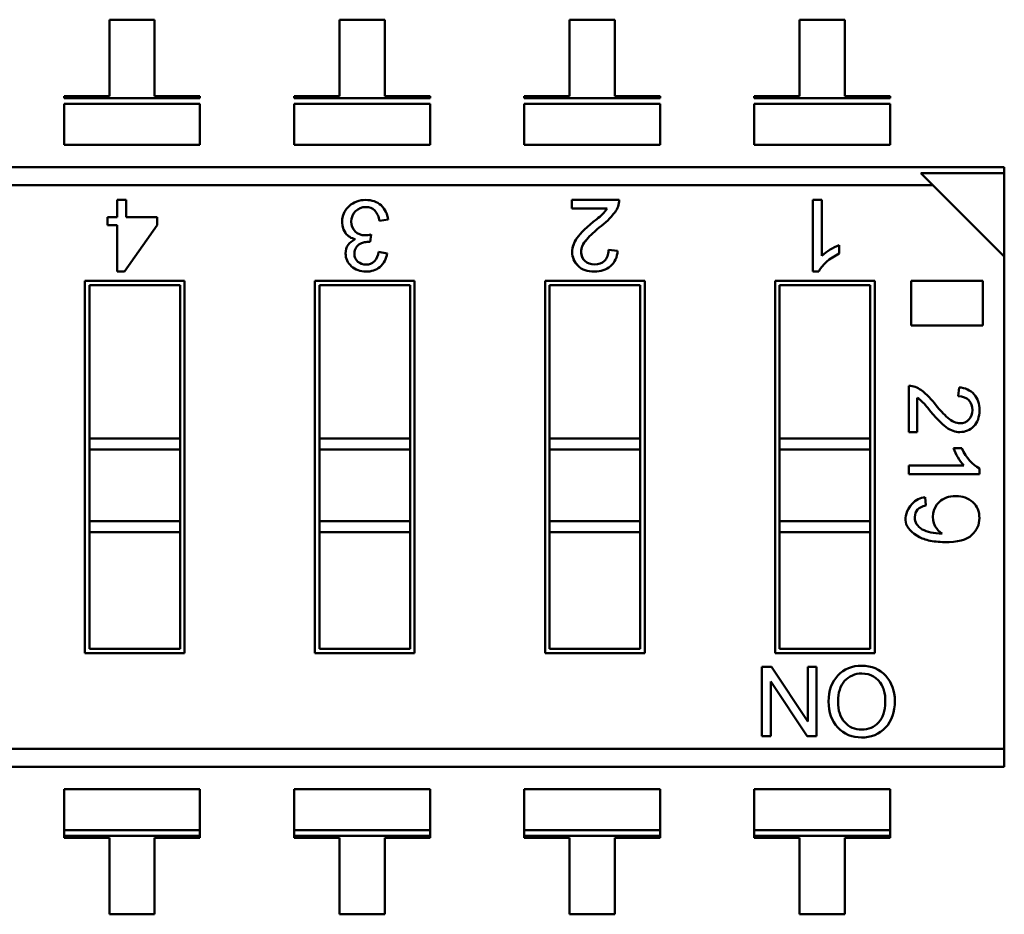
# Model space of a CAD drawing. Units: inches. Extents: x 0.5 to 21.5, y 0.2 to 16.7.
# Drawn here: x 17.4 to 17.5, y 5.2 to 5.3 of the extents above; entities that cross this region are included whole.
import ezdxf

# ---------------------------------------------------------------- set-up
doc = ezdxf.new("R2010")
doc.units = ezdxf.units.IN
doc.header["$MEASUREMENT"] = 0
doc.layers.add('Visible (ANSI)', color=7, linetype='Continuous', lineweight=50)

msp = doc.modelspace()

# ---------------------------------------------------------------- linework, layer by layer
at = {"layer": 'Visible (ANSI)'}
for p, q in [((17.41928429325957, 5.250706493656823), (17.41530309010996, 5.250706492960726)), ((17.41530309010996, 5.250706492960726), (17.41530309128395, 5.243992081824342)), ((17.41928429443355, 5.243992082520436), (17.41928429325957, 5.250706493656823)), ((17.43950880525957, 5.250706497192988), (17.43552760210996, 5.250706496496893)), ((17.43552760210996, 5.250706496496893), (17.43552760328395, 5.243992085360506)), ((17.43950880643355, 5.243992086056604), (17.43950880525957, 5.250706497192988)), ((17.45973331725957, 5.250706500729155), (17.45575211410996, 5.250706500033058)), ((17.45575211410996, 5.250706500033058), (17.45575211528394, 5.243992088896671)), ((17.45973331843355, 5.243992089592768), (17.45973331725957, 5.250706500729155)), ((17.47597662610996, 5.250706503569223), (17.47597662728395, 5.243992092432838)), ((17.47995782925957, 5.250706504265321), (17.47597662610996, 5.250706503569223)), ((17.47995783043355, 5.243992093128933), (17.47995782925957, 5.250706504265321)), ((17.41530309128395, 5.243992081824342), (17.41132188813434, 5.243992081128244)), ((17.41132188813434, 5.243992081128244), (17.41132188816696, 5.243805525786386)), ((17.41132188816696, 5.243805525786386), (17.42326549761578, 5.243805527874672)), ((17.42326549770412, 5.243300262942761), (17.41132188825531, 5.243300260854472)), ((17.41132188825531, 5.243300260854469), (17.41132188888018, 5.239726409700637)), ((17.42326549758316, 5.243992083216532), (17.41928429443355, 5.243992082520436)), ((17.42326549758316, 5.243992083216532), (17.41928429443355, 5.243992082520436)), ((17.42326549761578, 5.243805527874672), (17.42326549758316, 5.243992083216532)), ((17.42326549770412, 5.243300262942756), (17.423265498329, 5.239726411788924)), ((17.43154640013434, 5.243992084664411), (17.43154640016696, 5.243805529322551)), ((17.43552760328395, 5.243992085360506), (17.43154640013434, 5.243992084664411)), ((17.43154640016696, 5.243805529322551), (17.44349000961578, 5.243805531410839)), ((17.44349000970412, 5.243300266478925), (17.43154640025531, 5.243300264390638)), ((17.43154640025531, 5.243300264390637), (17.43154640088018, 5.239726413236803)), ((17.44349000958316, 5.243992086752698), (17.43950880643355, 5.243992086056604)), ((17.44349000958316, 5.243992086752698), (17.43950880643355, 5.243992086056604)), ((17.44349000961578, 5.243805531410839), (17.44349000958316, 5.243992086752698)), ((17.44349000970412, 5.243300266478922), (17.44349001032899, 5.23972641532509)), ((17.45575211528394, 5.243992088896671), (17.45177091213434, 5.243992088200577)), ((17.45177091213434, 5.243992088200577), (17.45177091216696, 5.243805532858718)), ((17.45177091216696, 5.243805532858718), (17.46371452161578, 5.243805534947004)), ((17.46371452170413, 5.243300270015091), (17.45177091225531, 5.243300267926806)), ((17.45177091225531, 5.243300267926802), (17.45177091288018, 5.239726416772971)), ((17.46371452158316, 5.243992090288863), (17.45973331843355, 5.243992089592768)), ((17.46371452158316, 5.243992090288863), (17.45973331843355, 5.243992089592768)), ((17.46371452161578, 5.243805534947004), (17.46371452158316, 5.243992090288863)), ((17.46371452170413, 5.243300270015089), (17.463714522329, 5.239726418861256)), ((17.47199542413434, 5.243992091736743), (17.47199542416696, 5.243805536394885)), ((17.47597662728395, 5.243992092432838), (17.47199542413434, 5.243992091736743)), ((17.47199542416696, 5.243805536394885), (17.48393903361578, 5.24380553848317)), ((17.48393903370412, 5.243300273551257), (17.47199542425531, 5.243300271462971)), ((17.47199542425531, 5.243300271462968), (17.47199542488018, 5.239726420309136)), ((17.48393903358316, 5.243992093825028), (17.47995783043355, 5.243992093128933)), ((17.48393903358316, 5.243992093825028), (17.47995783043355, 5.243992093128933)), ((17.48393903361578, 5.24380553848317), (17.48393903358316, 5.243992093825028)), ((17.48393903370412, 5.243300273551255), (17.483939034329, 5.239726422397422)), ((17.423265498329, 5.239726411788924), (17.41132188888018, 5.239726409700638)), ((17.44349001032899, 5.239726415325091), (17.43154640088018, 5.239726413236803)), ((17.463714522329, 5.239726418861256), (17.45177091288018, 5.239726416772971)), ((17.483939034329, 5.239726422397422), (17.47199542488018, 5.239726420309136)), ((17.32086895366486, 5.237760508232218), (17.49397166660974, 5.237760538498458)), ((17.49397166660974, 5.237760538498458), (17.49397166670488, 5.237216352016742)), ((17.49397166660974, 5.237760538498458), (17.49397166670488, 5.237216352016742)), ((17.49397166670488, 5.237216352016743), (17.48664183743851, 5.237216350735155)), ((17.49397166670488, 5.237216352016743), (17.48664183743851, 5.237216350735155)), ((17.48769013239998, 5.236168056140318), (17.48664183743855, 5.237216350735171)), ((17.49397166798647, 5.229886522750429), (17.49397166670488, 5.237216352016743)), ((17.49397166798647, 5.229886522750429), (17.49397166670488, 5.237216352016743)), ((17.48769013239998, 5.236168056140318), (17.3208689539433, 5.236168026972378)), ((17.48769013239998, 5.236168056140318), (17.3208689539433, 5.236168026972378)), ((17.49397166798647, 5.229886522750429), (17.48769013239998, 5.236168056140318)), ((17.41599182307491, 5.234870866063173), (17.41676597780258, 5.23487086619853)), ((17.41599182333778, 5.233367461174417), (17.41599182307491, 5.234870866063173)), ((17.41676597780258, 5.23487086619853), (17.41676597806544, 5.233367461309771)), ((17.45596950516844, 5.234870873053091), (17.46012134795409, 5.234870873779023)), ((17.45596950529846, 5.234127265663492), (17.45596950516844, 5.234870873053091)), ((17.47715406234513, 5.234870876757118), (17.47792448250119, 5.234870876891823)), ((17.47715406344652, 5.228571664158693), (17.47715406234513, 5.234870876757118)), ((17.47792448250119, 5.234870876891823), (17.47792448335879, 5.229965928148901)), ((17.45905297344043, 5.234127266202625), (17.45596950529846, 5.234127265663492)), ((17.41514043288059, 5.232652580325757), (17.41514043275561, 5.233367461025554)), ((17.41514043275561, 5.233367461025554), (17.41599182333778, 5.233367461174417)), ((17.41676597806544, 5.233367461309771), (17.41949437953023, 5.233367461786823)), ((17.41949437953023, 5.233367461786823), (17.41949437965522, 5.232652581087028)), ((17.43980116602848, 5.233137883724443), (17.43904364354973, 5.233032428023941)), ((17.41599182346277, 5.232652580474622), (17.41514043288059, 5.232652580325757)), ((17.4159918241763, 5.228571653464745), (17.41599182346277, 5.232652580474622)), ((17.41949437965522, 5.232652581087028), (17.41662767283893, 5.228571653575921)), ((17.43831248515168, 5.231847810348297), (17.43822284803499, 5.231183440253883)), ((17.4389645523494, 5.230311674354324), (17.43972031727807, 5.230172824655191)), ((17.45918167535823, 5.230473579916623), (17.45997354574307, 5.230384204166905)), ((17.47946889854421, 5.230893650138162), (17.47946889867422, 5.230150042748565)), ((17.4939716755476, 5.186641890057516), (17.49397166798647, 5.229886522750429)), ((17.4939716755476, 5.186641890057516), (17.49397166798647, 5.229886522750429)), ((17.41662767283893, 5.228571653575921), (17.4159918241763, 5.228571653464745)), ((17.47765456842029, 5.228571664246204), (17.47715406344652, 5.228571664158693)), ((17.41315324441993, 5.227767704462205), (17.42191189134906, 5.227767705993617)), ((17.41315325014184, 5.195042214572443), (17.41315324441993, 5.227767704462205)), ((17.42191189134906, 5.227767705993617), (17.42191189707097, 5.195042216103853)), ((17.43337775641993, 5.227767707998371), (17.44213640334906, 5.227767709529783)), ((17.43337776214184, 5.195042218108608), (17.43337775641993, 5.227767707998371)), ((17.44213640334906, 5.227767709529783), (17.44213640907097, 5.195042219640018)), ((17.45360226841993, 5.227767711534538), (17.46236091534906, 5.227767713065948)), ((17.45360227414183, 5.195042221644775), (17.45360226841993, 5.227767711534538)), ((17.46236091534906, 5.227767713065948), (17.46236092107097, 5.195042223176184)), ((17.47382678041993, 5.227767715070704), (17.48258542734906, 5.227767716602111)), ((17.47382678614184, 5.195042225180941), (17.47382678041993, 5.227767715070704)), ((17.48258542734906, 5.227767716602111), (17.48258543307097, 5.195042226712351)), ((17.48578817430745, 5.227767717162098), (17.49208433680725, 5.227767718262954)), ((17.48578817499226, 5.223851068842785), (17.48578817430745, 5.227767717162098)), ((17.49208433680725, 5.227767718262954), (17.49208433749206, 5.223851069943641)), ((17.4215181906305, 5.227374005137376), (17.41354694527617, 5.227374003743641)), ((17.41354694527617, 5.227374003743641), (17.41354694763111, 5.213905310275923)), ((17.41354694527617, 5.227374003743641), (17.41354694763111, 5.213905310275923)), ((17.42151819298544, 5.213905311669662), (17.4215181906305, 5.227374005137376)), ((17.42151819298544, 5.213905311669662), (17.4215181906305, 5.227374005137376)), ((17.4417427026305, 5.227374008673542), (17.43377145727617, 5.227374007279808)), ((17.43377145727617, 5.227374007279808), (17.43377145963111, 5.213905313812089)), ((17.43377145727617, 5.227374007279808), (17.43377145963111, 5.213905313812089)), ((17.44174270498544, 5.213905315205828), (17.4417427026305, 5.227374008673542)), ((17.44174270498544, 5.213905315205828), (17.4417427026305, 5.227374008673542)), ((17.4619672146305, 5.227374012209708), (17.45399596927617, 5.227374010815974)), ((17.45399596927617, 5.227374010815974), (17.45399597163111, 5.213905317348255)), ((17.45399596927617, 5.227374010815974), (17.45399597163111, 5.213905317348255)), ((17.46196721698544, 5.213905318741994), (17.4619672146305, 5.227374012209708)), ((17.46196721698544, 5.213905318741994), (17.4619672146305, 5.227374012209708)), ((17.4821917266305, 5.227374015745875), (17.47422048127617, 5.22737401435214)), ((17.47422048127617, 5.22737401435214), (17.47422048363111, 5.213905320884421)), ((17.47422048127617, 5.22737401435214), (17.47422048363111, 5.213905320884421)), ((17.48219172898544, 5.21390532227816), (17.4821917266305, 5.227374015745875)), ((17.48219172898544, 5.21390532227816), (17.4821917266305, 5.227374015745875)), ((17.49208433749206, 5.223851069943641), (17.48578817499226, 5.223851068842785)), ((17.48559142155686, 5.214455793622675), (17.48559142084308, 5.218538130111681)), ((17.48991509929483, 5.217614188641863), (17.4900029787987, 5.218392802268033)), ((17.48632257963192, 5.217487641332066), (17.48632258016202, 5.214455793750516)), ((17.42151819298544, 5.213905311669662), (17.41354694763111, 5.213905310275923)), ((17.41354694763111, 5.213905310275923), (17.41354694779817, 5.21294982152002)), ((17.41354694763111, 5.213905310275923), (17.41354694779817, 5.21294982152002)), ((17.42151819298544, 5.213905311669662), (17.4215181931525, 5.212949822913754)), ((17.42151819298544, 5.213905311669662), (17.4215181931525, 5.212949822913754)), ((17.44174270498544, 5.213905315205828), (17.43377145963111, 5.213905313812089)), ((17.43377145963111, 5.213905313812089), (17.43377145979817, 5.212949825056186)), ((17.43377145963111, 5.213905313812089), (17.43377145979817, 5.212949825056186)), ((17.44174270498544, 5.213905315205828), (17.4417427051525, 5.21294982644992)), ((17.44174270498544, 5.213905315205828), (17.4417427051525, 5.21294982644992)), ((17.46196721698544, 5.213905318741994), (17.45399597163111, 5.213905317348255)), ((17.45399597163111, 5.213905317348255), (17.45399597179817, 5.212949828592351)), ((17.45399597163111, 5.213905317348255), (17.45399597179817, 5.212949828592351)), ((17.46196721698544, 5.213905318741994), (17.4619672171525, 5.212949829986087)), ((17.46196721698544, 5.213905318741994), (17.4619672171525, 5.212949829986087)), ((17.48219172898544, 5.21390532227816), (17.47422048363111, 5.213905320884421)), ((17.47422048363111, 5.213905320884421), (17.47422048379817, 5.212949832128519)), ((17.47422048363111, 5.213905320884421), (17.47422048379817, 5.212949832128519)), ((17.48219172898544, 5.21390532227816), (17.4821917291525, 5.212949833522253)), ((17.48219172898544, 5.21390532227816), (17.4821917291525, 5.212949833522253)), ((17.48632258016202, 5.214455793750516), (17.48559142155686, 5.214455793622675)), ((17.4895020657828, 5.213060265622518), (17.490233224388, 5.21306026575036)), ((17.4215181931525, 5.212949822913754), (17.41354694779817, 5.21294982152002)), ((17.4215181931525, 5.212949822913754), (17.41354694779817, 5.21294982152002)), ((17.41354694779817, 5.21294982152002), (17.41354694890081, 5.206643492323169)), ((17.41354694779817, 5.21294982152002), (17.41354694890081, 5.206643492323169)), ((17.42151819425514, 5.206643493716906), (17.4215181931525, 5.212949822913754)), ((17.42151819425514, 5.206643493716906), (17.4215181931525, 5.212949822913754)), ((17.4417427051525, 5.21294982644992), (17.43377145979818, 5.212949825056186)), ((17.4417427051525, 5.21294982644992), (17.43377145979818, 5.212949825056186)), ((17.43377145979818, 5.212949825056186), (17.43377146090081, 5.206643495859335)), ((17.43377145979818, 5.212949825056186), (17.43377146090081, 5.206643495859335)), ((17.44174270625514, 5.206643497253072), (17.4417427051525, 5.21294982644992)), ((17.44174270625514, 5.206643497253072), (17.4417427051525, 5.21294982644992)), ((17.4619672171525, 5.212949829986087), (17.45399597179817, 5.212949828592351)), ((17.4619672171525, 5.212949829986087), (17.45399597179817, 5.212949828592351)), ((17.45399597179817, 5.212949828592351), (17.45399597290081, 5.206643499395502)), ((17.45399597179817, 5.212949828592351), (17.45399597290081, 5.206643499395502)), ((17.46196721825514, 5.206643500789238), (17.4619672171525, 5.212949829986087)), ((17.46196721825514, 5.206643500789238), (17.4619672171525, 5.212949829986087)), ((17.4821917291525, 5.212949833522253), (17.47422048379817, 5.212949832128516)), ((17.4821917291525, 5.212949833522253), (17.47422048379817, 5.212949832128516)), ((17.47422048379817, 5.212949832128516), (17.47422048490081, 5.206643502931665)), ((17.47422048379817, 5.212949832128516), (17.47422048490081, 5.206643502931665)), ((17.48219173025514, 5.206643504325403), (17.4821917291525, 5.212949833522253)), ((17.48219173025514, 5.206643504325403), (17.4821917291525, 5.212949833522253)), ((17.48559142206637, 5.211541704758782), (17.49041425671202, 5.211541705602035)), ((17.48559142219883, 5.210784182261593), (17.48559142206637, 5.211541704758782)), ((17.49178517914314, 5.211276309328797), (17.49178517922919, 5.210784183344546)), ((17.49178517922919, 5.210784183344546), (17.48559142219883, 5.210784182261593)), ((17.48702034550305, 5.20874185967679), (17.48708010378486, 5.208017731453264)), ((17.42151819425514, 5.206643493716906), (17.41354694890081, 5.206643492323169)), ((17.42151819425514, 5.206643493716906), (17.41354694890081, 5.206643492323169)), ((17.41354694890081, 5.206643492323169), (17.41354694906787, 5.205688003567263)), ((17.41354694890081, 5.206643492323169), (17.41354694906787, 5.205688003567263)), ((17.42151819425514, 5.206643493716906), (17.4215181944222, 5.205688004960999)), ((17.42151819425514, 5.206643493716906), (17.4215181944222, 5.205688004960999)), ((17.44174270625514, 5.206643497253072), (17.43377146090081, 5.206643495859335)), ((17.44174270625514, 5.206643497253072), (17.43377146090081, 5.206643495859335)), ((17.43377146090081, 5.206643495859335), (17.43377146106787, 5.205688007103429)), ((17.43377146090081, 5.206643495859335), (17.43377146106787, 5.205688007103429)), ((17.44174270625514, 5.206643497253072), (17.4417427064222, 5.205688008497165)), ((17.44174270625514, 5.206643497253072), (17.4417427064222, 5.205688008497165)), ((17.46196721825514, 5.206643500789238), (17.45399597290081, 5.206643499395502)), ((17.46196721825514, 5.206643500789238), (17.45399597290081, 5.206643499395502)), ((17.4539959729008, 5.206643499395499), (17.45399597306787, 5.205688010639596)), ((17.4539959729008, 5.206643499395499), (17.45399597306787, 5.205688010639596)), ((17.46196721825514, 5.206643500789238), (17.4619672184222, 5.205688012033331)), ((17.46196721825514, 5.206643500789238), (17.4619672184222, 5.205688012033331)), ((17.48219173025514, 5.206643504325403), (17.47422048490081, 5.206643502931665)), ((17.48219173025514, 5.206643504325403), (17.47422048490081, 5.206643502931665)), ((17.4742204849008, 5.206643502931665), (17.47422048506787, 5.205688014175762)), ((17.4742204849008, 5.206643502931665), (17.47422048506787, 5.205688014175762)), ((17.48219173025514, 5.206643504325403), (17.4821917304222, 5.205688015569498)), ((17.48219173025514, 5.206643504325403), (17.4821917304222, 5.205688015569498)), ((17.4215181944222, 5.205688004960999), (17.41354694906787, 5.205688003567263)), ((17.41354694906787, 5.205688003567263), (17.4135469508604, 5.195435915428681)), ((17.41354694906787, 5.205688003567263), (17.4135469508604, 5.195435915428681)), ((17.42151819621473, 5.195435916822416), (17.4215181944222, 5.205688004960999)), ((17.42151819621473, 5.195435916822416), (17.4215181944222, 5.205688004960999)), ((17.4417427064222, 5.205688008497165), (17.43377146106787, 5.205688007103429)), ((17.43377146106787, 5.205688007103429), (17.4337714628604, 5.195435918964848)), ((17.43377146106787, 5.205688007103429), (17.4337714628604, 5.195435918964848)), ((17.44174270821473, 5.195435920358582), (17.4417427064222, 5.205688008497165)), ((17.44174270821473, 5.195435920358582), (17.4417427064222, 5.205688008497165)), ((17.4619672184222, 5.205688012033331), (17.45399597306787, 5.205688010639596)), ((17.45399597306787, 5.205688010639596), (17.4539959748604, 5.195435922501014)), ((17.45399597306787, 5.205688010639596), (17.4539959748604, 5.195435922501014)), ((17.46196722021473, 5.195435923894748), (17.4619672184222, 5.205688012033331)), ((17.46196722021473, 5.195435923894748), (17.4619672184222, 5.205688012033331)), ((17.4821917304222, 5.205688015569498), (17.47422048506787, 5.205688014175762)), ((17.47422048506787, 5.205688014175762), (17.4742204868604, 5.195435926037177)), ((17.47422048506787, 5.205688014175762), (17.4742204868604, 5.195435926037177)), ((17.48219173221473, 5.195435927430914), (17.4821917304222, 5.205688015569498)), ((17.48219173221473, 5.195435927430914), (17.4821917304222, 5.205688015569498)), ((17.42191189707097, 5.195042216103853), (17.41315325014184, 5.195042214572443)), ((17.4135469508604, 5.195435915428681), (17.42151819621473, 5.195435916822416)), ((17.44213640907097, 5.195042219640018), (17.43337776214184, 5.195042218108608)), ((17.4337714628604, 5.195435918964848), (17.44174270821473, 5.195435920358582)), ((17.46236092107097, 5.195042223176184), (17.45360227414183, 5.195042221644775)), ((17.4539959748604, 5.195435922501014), (17.46196722021473, 5.195435923894748)), ((17.48258543307097, 5.195042226712351), (17.47382678614184, 5.195042225180941)), ((17.4742204868604, 5.195435926037177), (17.48219173221473, 5.195435927430914)), ((17.47266666485375, 5.193841614387136), (17.47349336052424, 5.193841614531683)), ((17.4726666659187, 5.187750812461941), (17.47266666485375, 5.193841614387136)), ((17.47349336052424, 5.193841614531683), (17.4766901841986, 5.189038532664882)), ((17.47669246435834, 5.193841615091032), (17.47745663682685, 5.193841615224643)), ((17.47669246519802, 5.189039222357052), (17.47669246435834, 5.193841615091032)), ((17.47745663682685, 5.193841615224643), (17.47745663789181, 5.187750813299445)), ((17.47343431105869, 5.192553617320521), (17.47343431189844, 5.187750812596161)), ((17.47663515248816, 5.187750813155813), (17.47343684267931, 5.192554383022973)), ((17.47343431189844, 5.187750812596161), (17.4726666659187, 5.187750812461941)), ((17.47745663789181, 5.187750813299445), (17.47663515248816, 5.187750813155813)), ((17.4939716755476, 5.186641890057516), (17.32715049709091, 5.186641860889575)), ((17.4939716755476, 5.186641890057516), (17.32715049709091, 5.186641860889575)), ((17.4939716755476, 5.186641890057516), (17.49397167582604, 5.185049408797673)), ((17.4939716755476, 5.186641890057516), (17.49397167582604, 5.185049408797673)), ((17.49397167582604, 5.185049408797673), (17.32086896288116, 5.185049378531441)), ((17.42326550823276, 5.183083510781886), (17.41132189878394, 5.183083508693601)), ((17.41132189878394, 5.1830835086936), (17.41132189940881, 5.179509657539768)), ((17.42326550823276, 5.183083510781886), (17.42326550885763, 5.179509659628056)), ((17.44349002023276, 5.183083514318052), (17.43154641078394, 5.183083512229766)), ((17.43154641078394, 5.183083512229766), (17.43154641140881, 5.179509661075936)), ((17.44349002023276, 5.183083514318052), (17.44349002085763, 5.179509663164221)), ((17.46371453223275, 5.183083517854218), (17.45177092278394, 5.183083515765931)), ((17.45177092278393, 5.183083515765931), (17.45177092340881, 5.179509664612101)), ((17.46371453223275, 5.183083517854218), (17.46371453285763, 5.179509666700387)), ((17.48393904423275, 5.183083521390386), (17.47199543478394, 5.183083519302097)), ((17.47199543478393, 5.183083519302097), (17.47199543540881, 5.179509668148268)), ((17.48393904423275, 5.183083521390384), (17.48393904485762, 5.179509670236553)), ((17.42326550885763, 5.179509659628051), (17.41132189940881, 5.179509657539766)), ((17.42326550885763, 5.179509659628051), (17.41132189940881, 5.179509657539766)), ((17.41132189940881, 5.179509657539766), (17.41132189949715, 5.179004392607851)), ((17.42326550894597, 5.179004394696138), (17.42326550885763, 5.179509659628051)), ((17.44349002085763, 5.179509663164219), (17.43154641140881, 5.179509661075933)), ((17.44349002085763, 5.179509663164219), (17.43154641140881, 5.179509661075933)), ((17.43154641140881, 5.179509661075933), (17.43154641149715, 5.179004396144018)), ((17.44349002094597, 5.179004398232306), (17.44349002085763, 5.179509663164219)), ((17.46371453285763, 5.179509666700385), (17.45177092340881, 5.179509664612098)), ((17.46371453285763, 5.179509666700385), (17.45177092340881, 5.179509664612098)), ((17.45177092340881, 5.179509664612098), (17.45177092349715, 5.179004399680183)), ((17.46371453294597, 5.179004401768471), (17.46371453285763, 5.179509666700385)), ((17.48393904485762, 5.17950967023655), (17.47199543540881, 5.179509668148265)), ((17.48393904485762, 5.17950967023655), (17.47199543540881, 5.179509668148265)), ((17.47199543540881, 5.179509668148265), (17.47199543549715, 5.179004403216349)), ((17.48393904494597, 5.179004405304636), (17.48393904485762, 5.17950967023655)), ((17.42326550894597, 5.179004394696138), (17.41132189949715, 5.179004392607851)), ((17.42326550894597, 5.179004394696138), (17.41132189949715, 5.179004392607851)), ((17.41132189949715, 5.179004392607851), (17.41132189952977, 5.178817837265992)), ((17.41132189952977, 5.178817837265992), (17.41530310267937, 5.178817837962088)), ((17.41530310267937, 5.178817837962088), (17.41530310385336, 5.172103426825705)), ((17.41928430700296, 5.1721034275218), (17.41928430582898, 5.178817838658186)), ((17.41928430582898, 5.178817838658186), (17.42326550897859, 5.178817839354281)), ((17.42326550897859, 5.178817839354281), (17.42326550894597, 5.179004394696138)), ((17.44349002094597, 5.179004398232306), (17.43154641149715, 5.179004396144018)), ((17.44349002094597, 5.179004398232306), (17.43154641149715, 5.179004396144018)), ((17.43154641149715, 5.179004396144018), (17.43154641152977, 5.178817840802159)), ((17.43154641152977, 5.178817840802159), (17.43552761467937, 5.178817841498257)), ((17.43552761467937, 5.178817841498257), (17.43552761585336, 5.172103430361871)), ((17.43950881782898, 5.178817842194351), (17.44349002097858, 5.178817842890447)), ((17.43950881900297, 5.172103431057966), (17.43950881782898, 5.178817842194351)), ((17.44349002097858, 5.178817842890447), (17.44349002094597, 5.179004398232306)), ((17.46371453294597, 5.179004401768471), (17.45177092349715, 5.179004399680183)), ((17.46371453294597, 5.179004401768471), (17.45177092349715, 5.179004399680183)), ((17.45177092349715, 5.179004399680183), (17.45177092352976, 5.178817844338326)), ((17.45177092352976, 5.178817844338326), (17.45575212667937, 5.178817845034421)), ((17.45575212667937, 5.178817845034421), (17.45575212785336, 5.172103433898037)), ((17.45973333100297, 5.172103434594133), (17.45973332982898, 5.178817845730518)), ((17.45973332982898, 5.178817845730518), (17.46371453297858, 5.178817846426613)), ((17.46371453297858, 5.178817846426613), (17.46371453294597, 5.179004401768471)), ((17.48393904494597, 5.179004405304636), (17.47199543549715, 5.179004403216349)), ((17.48393904494597, 5.179004405304636), (17.47199543549715, 5.179004403216349)), ((17.47199543549715, 5.179004403216349), (17.47199543552977, 5.178817847874492)), ((17.47199543552977, 5.178817847874492), (17.47597663867937, 5.178817848570586)), ((17.47597663867937, 5.178817848570586), (17.47597663985336, 5.172103437434203)), ((17.47995784182898, 5.178817849266683), (17.48393904497859, 5.178817849962777)), ((17.47995784300297, 5.172103438130297), (17.47995784182898, 5.178817849266683)), ((17.48393904497859, 5.178817849962777), (17.48393904494597, 5.179004405304636)), ((17.41530310385336, 5.172103426825705), (17.41928430700296, 5.1721034275218)), ((17.43552761585336, 5.172103430361871), (17.43950881900297, 5.172103431057966)), ((17.45575212785336, 5.172103433898037), (17.45973333100297, 5.172103434594133)), ((17.47597663985336, 5.172103437434203), (17.47995784300297, 5.172103438130297))]:
    msp.add_line(p, q, dxfattribs=at)
for centre, radius, start, end in [((17.45821868901197, 5.234927643175486), 0.0019035056644094, 323.6242212273982, 358.2909800306814), ((17.43756817499063, 5.232971320517093), 0.0018098263132285, 131.3679186140767, 213.0983304960764), ((17.43733806955107, 5.232809459491335), 0.0017200865185979, 7.44800090253728, 41.37349881247152), ((17.43787785233292, 5.232973637865431), 0.0019303140350071, 4.881064330279571, 47.47827444439993), ((17.45600275424869, 5.236163572758065), 0.0036674761765298, 305.8424752511143, 326.2731834989514), ((17.45408414441941, 5.238179193512896), 0.0071634522976488, 306.733581009443, 322.2974455989964), ((17.46394206104868, 5.225411475676954), 0.008967051073549, 128.4209962664108, 138.1443140672575), ((17.43711233687652, 5.232690183434447), 0.0012742645095974, 213.7010111796935, 261.3540062508389), ((17.437539115329, 5.230444278859211), 0.0014315916505272, 317.8647332860405, 354.685226693087), ((17.45808643939084, 5.23044461951845), 0.0018880731975435, 311.8499165884789, 358.1663128050893), ((17.48109705594012, 5.226433807392697), 0.004747746183206, 110.0556507903583, 131.9303772300433), ((17.43781036676842, 5.230427157298206), 0.0019268098096614, 310.8936252307095, 352.415007559048), ((17.48553560182714, 5.216667323718811), 0.0018716389401191, 53.62422122786237, 88.2909800308761), ((17.48994357486486, 5.216537288098046), 0.0018564648292833, 41.84991658696804, 88.16631280476975), ((17.48432036302999, 5.214488486077691), 0.0036060786958854, 35.8424752513854, 56.27318349911753), ((17.48233848592619, 5.212601995832615), 0.0070435284310544, 36.73358100945081, 52.29744559913658), ((17.49489245848582, 5.222294880375472), 0.0088169330310475, 218.420996266667, 228.1443140674214), ((17.49388724598234, 5.214661165919163), 0.0046682638252272, 200.0556507901503, 221.9303772301442), ((17.48714339272763, 5.207037276226929), 0.0017090188287482, 94.12879708923401, 138.3004682355492), ((17.48943582718461, 5.207041910123443), 0.0017520187568662, 132.9713004329359, 209.2478815493305), ((17.48940515657212, 5.20703316435615), 0.0017201255770629, 209.492792133146, 238.8015956201781), ((17.48137886002994, 5.191325969293103), 0.0019312438126464, 88.26651945228787, 138.3862519904563), ((17.481344696956, 5.190404429295327), 0.0027590966012675, 223.220274889713, 271.7425690557307), ((17.48152300491839, 5.190430582163583), 0.0027855737562678, 268.0577952583755, 316.3557813121865)]:
    msp.add_arc(centre, radius, start, end, dxfattribs=at)
msp.add_ellipse((17.56282073563299, 5.264017112763528), major_axis=(-0.0765655388177254, -0.0576605722514138), ratio=0.1256992355126728, start_param=0.0529552985099303, end_param=0.1664031501440937, dxfattribs=at)
for points, knots in [([(17.43637210226557, 5.234329531043896), (17.43677986373238, 5.23468983763938), (17.43726847449937, 5.234870869783299), (17.43783617697407, 5.234870869882558), (17.43838103074235, 5.234870869977825), (17.43882921693424, 5.234712686704111), (17.43918249314253, 5.234396320061721)], [0, 0, 0, 0, 0.522151881999, 0.522151881999, 0.522151881999, 1, 1, 1, 1]), ([(17.43693804722674, 5.233876072200217), (17.43669374187074, 5.233628251572574), (17.43657071042784, 5.233324187996511), (17.43657071049054, 5.232965639065126), (17.43657071055077, 5.232621150876146), (17.43668319654013, 5.232334663269273), (17.43690465327268, 5.232107933836679)], [0, 0, 0, 0, 0.5163067352040001, 0.5163067352040001, 0.5163067352040001, 1, 1, 1, 1]), ([(17.43862885148892, 5.233946376207886), (17.43842848587458, 5.234146741752152), (17.43816484693662, 5.234248682088513), (17.43783617708286, 5.234248682031047), (17.43748290092988, 5.23424868196928), (17.43718411017553, 5.23412389282817), (17.43693804722674, 5.233876072200217)], [0, 0, 0, 0, 0.4657421028630001, 0.4657421028630001, 0.4657421028630001, 1, 1, 1, 1]), ([(17.43690465327268, 5.232107933836679), (17.43712786759803, 5.231881204404383), (17.43741962802296, 5.231766960923343), (17.43777817695435, 5.231766960986034), (17.43792405715682, 5.23176696101154), (17.4381015740251, 5.231793324934592), (17.43831248515168, 5.231847810348297)], [0, 0, 0, 0, 0.645727898851, 0.645727898851, 0.645727898851, 1, 1, 1, 1]), ([(17.43658652951288, 5.22903566156508), (17.43624204126982, 5.229344997837809), (17.43606979710896, 5.229724637852683), (17.43606979703059, 5.230172824016912), (17.43606979692991, 5.230748667136058), (17.43635387182213, 5.231163946011163), (17.43691961778949, 5.23142276984814)], [0, 0, 0, 0, 0.4391407595540003, 0.4391407595540003, 0.4391407595540003, 0.999996027453, 0.999996027453, 0.999996027453, 0.999996027453]), ([(17.43822284803499, 5.231183440253883), (17.43802248245569, 5.231183440218851), (17.43786254151266, 5.231172894634084), (17.43774478279838, 5.231153561092683), (17.4376270240841, 5.231134227551281), (17.43749520463233, 5.231086772522612), (17.43734932444306, 5.231011196006665), (17.43720344425381, 5.230935619490717), (17.43708217036959, 5.23082664871586), (17.43698726038324, 5.230684283682391)], [0, 0, 0, 0, 0.531091946443, 0.531091946443, 0.531091946443, 0.9999367026019998, 0.9999367026019998, 0.9999367026019998, 1, 1, 1, 1]), ([(17.45641996022772, 5.231537152503008), (17.45612394174702, 5.231114268801751), (17.4559798680917, 5.230694631060941), (17.45598773926178, 5.23027823928058), (17.45599655250741, 5.229812010880378), (17.45616803491147, 5.229413561329571), (17.45650218647396, 5.229082890628158)], [0, 0, 0, 0, 0.5, 0.5, 0.5, 1, 1, 1, 1]), ([(17.45650218647396, 5.229082890628158), (17.456158983004, 5.229422518943206), (17.45598738122682, 5.229833647998798), (17.45598738114243, 5.230316277794933), (17.45598738107211, 5.230718469291706), (17.45613216993969, 5.231126023367091), (17.45641996022772, 5.231537152503008)], [-3.7317e-11, -3.7317e-11, -3.7317e-11, -3.7317e-11, 0.5135446133790001, 0.5135446133790001, 0.5135446133790001, 1, 1, 1, 1]), ([(17.45710994243821, 5.229513682515414), (17.45684510705379, 5.229757499132984), (17.45673625238548, 5.230070385256624), (17.45678337843329, 5.230452340886339), (17.45682247303944, 5.230769201849747), (17.45698197393467, 5.231083734469933), (17.45726251642979, 5.231395369601377)], [0, 0, 0, 0, 0.5, 0.5, 0.5, 1, 1, 1, 1]), ([(17.45726251642979, 5.231395369601377), (17.4569365529495, 5.231033072584033), (17.4567738888971, 5.23066663141409), (17.45677388896148, 5.230298402754813), (17.4567738890168, 5.22998201211068), (17.45688471516377, 5.229721034536591), (17.45710994243821, 5.229513682515414)], [0, 0, 0, 0, 0.581023029048, 0.581023029048, 0.581023029048, 1, 1, 1, 1]), ([(17.43698726038324, 5.230684283682391), (17.43689235039658, 5.230543676241726), (17.43684489542199, 5.230366159360539), (17.43684489545855, 5.230157005817231), (17.43684489551203, 5.229851184669868), (17.43694507834317, 5.229613909659268), (17.43714895913758, 5.229445180786026)], [4.30372e-11, 4.30372e-11, 4.30372e-11, 4.30372e-11, 0.4045434829, 0.4045434829, 0.4045434829, 1, 1, 1, 1]), ([(17.45710994243821, 5.229513682515414), (17.45733338219459, 5.229308118011687), (17.45761581001935, 5.229204442030783), (17.45795901342993, 5.22920444209079), (17.45830400435827, 5.229204442151112), (17.45859179469975, 5.229309905749476), (17.45882595948957, 5.229522620404271), (17.4590601242794, 5.229735335059063), (17.45917810039646, 5.230051725723825), (17.45918167535823, 5.230473579916631)], [0, 0, 0, 0, 0.494665476476, 0.494665476476, 0.494665476476, 0.999863379976, 0.999863379976, 0.999863379976, 1, 1, 1, 1]), ([(17.43714895913758, 5.229445180786026), (17.43735283993167, 5.229278209505594), (17.43758659978895, 5.229193845092016), (17.43785375389468, 5.229193845138728), (17.43815957504204, 5.2291938451922), (17.43840739561006, 5.229290512839583), (17.43860073078436, 5.229483848081483)], [0, 0, 0, 0, 0.479671215259, 0.479671215259, 0.479671215259, 1, 1, 1, 1]), ([(17.43907176574473, 5.228970631065981), (17.43873606556617, 5.228705234494347), (17.43833533443092, 5.228571657371411), (17.43786957233868, 5.228571657289973), (17.43735811283362, 5.228571657200546), (17.43692926016316, 5.228726325292043), (17.43658652951288, 5.22903566156508)], [0, 0, 0, 0, 0.479431071673, 0.479431071673, 0.479431071673, 1, 1, 1, 1]), ([(17.45934612724344, 5.229038203181322), (17.45897611112078, 5.228727175025784), (17.45850778149394, 5.228571660898474), (17.45794113836293, 5.228571660799398), (17.45732444473453, 5.228571660691572), (17.45684538994424, 5.228741474795346), (17.45650218647396, 5.229082890628158)], [0, 0, 0, 0, 0.4896013587080001, 0.4896013587080001, 0.4896013587080001, 1, 1, 1, 1]), ([(17.49085892698509, 5.215577138750651), (17.49106105011873, 5.215796837886101), (17.49116299045262, 5.216074537566467), (17.49116299039361, 5.216411995384241), (17.4911629903343, 5.216751210794815), (17.49105929230963, 5.217034183217629), (17.49085013872607, 5.217264427837974), (17.4906409851425, 5.217494672458323), (17.49032989119647, 5.217610673528789), (17.48991509929483, 5.217614188641863)], [0, 0, 0, 0, 0.4946666078600001, 0.4946666078600001, 0.4946666078600001, 0.999865666834, 0.999865666834, 0.999865666834, 1, 1, 1, 1]), ([(17.49132644628569, 5.217775887426316), (17.49163226749663, 5.217412065769998), (17.49178517815083, 5.216951576482902), (17.49178517824826, 5.216394419565018), (17.49178517835428, 5.215788050048705), (17.4916182071205, 5.215317015148873), (17.49128250695454, 5.214979557272402)], [0, 0, 0, 0, 0.4896013587080001, 0.4896013587080001, 0.4896013587080001, 1, 1, 1, 1]), ([(17.48900874135702, 5.215727158490127), (17.48936497313412, 5.215406651987747), (17.48972527968626, 5.215246711105863), (17.49008734380327, 5.215246711169169), (17.49039843772902, 5.215246711223563), (17.49065504625886, 5.21535568202209), (17.49085892698509, 5.215577138750651)], [0, 0, 0, 0, 0.581023029048, 0.581023029048, 0.581023029048, 1, 1, 1, 1]), ([(17.49128250695454, 5.214979557272402), (17.49094856438142, 5.214642099396246), (17.49054431806667, 5.214473370416675), (17.49006976801045, 5.214473370333702), (17.48967430963021, 5.214473370264558), (17.48927357844674, 5.214615735211366), (17.48886933205309, 5.214898707581629)], [-3.73556e-11, -3.73556e-11, -3.73556e-11, -3.73556e-11, 0.5135446133790001, 0.5135446133790001, 0.5135446133790001, 1, 1, 1, 1]), ([(17.48824173473774, 5.208323704141336), (17.48861448507927, 5.208678587663511), (17.4890995795551, 5.208854345979587), (17.48969891691189, 5.20885434608438), (17.49031055920661, 5.208854346191323), (17.49081147318622, 5.208675071813218), (17.49120165885134, 5.208313007764449)], [1.471096677e-06, 1.471096677e-06, 1.471096677e-06, 1.471096677e-06, 0.4930431524140002, 0.4930431524140002, 0.4930431524140002, 1, 1, 1, 1]), ([(17.49111729490061, 5.205432313149031), (17.49066056826856, 5.20500435654859), (17.4898620842176, 5.204795321275856), (17.48872184274773, 5.204805207330825), (17.48818606584141, 5.204809852592456), (17.48771695411928, 5.204860039962047), (17.48731450758133, 5.204955769439603), (17.48711347936132, 5.205003587782332), (17.48692914514651, 5.205062759532983), (17.48676150493691, 5.205133284691558), (17.4866777168426, 5.205168533804231), (17.48659810514676, 5.205206616859086), (17.48652266984937, 5.205247533856121), (17.48511358222886, 5.206011839638436), (17.48489514718738, 5.206987380686561), (17.48586736472492, 5.208174157000503)], [0, 0, 0, 0, 0.5, 0.5, 0.5, 0.75, 0.75, 0.75, 0.875, 0.875, 0.875, 0.9375, 0.9375, 0.9375, 1, 1, 1, 1]), ([(17.48708010378486, 5.208017731453264), (17.48643155206129, 5.207903487807811), (17.48610815504558, 5.207562514747888), (17.48610815514454, 5.206996569865999), (17.48610815522598, 5.206530807773763), (17.48632082401692, 5.206175774065169), (17.48674616151804, 5.205927953554608)], [0, 0, 0, 0, 0.5525943370160002, 0.5525943370160002, 0.5525943370160002, 1, 1, 1, 1]), ([(17.49120165885134, 5.208313007764449), (17.49159008692362, 5.207950943715379), (17.491785179806, 5.207485181657254), (17.49178517990557, 5.206915721589767), (17.49178518000545, 5.206344503929469), (17.49156196580605, 5.205850620313393), (17.49111729490061, 5.205432313149031)], [0, 0, 0, 0, 0.4822376419170002, 0.4822376419170002, 0.4822376419170002, 1, 1, 1, 1]), ([(17.47933407057289, 5.188514986096217), (17.47879220272137, 5.189093325619697), (17.47852126871256, 5.189857498040843), (17.47852126854706, 5.190804029848433), (17.47852126838187, 5.191748824900419), (17.47879393887967, 5.192509523905386), (17.47933928004109, 5.193082653352131)], [0, 0, 0, 0, 0.500572173184, 0.500572173184, 0.500572173184, 1, 1, 1, 1]), ([(17.47933928004109, 5.193082653352131), (17.4798846212022, 5.193657519554472), (17.4805810601515, 5.193945821107549), (17.48142859688931, 5.193945821255737), (17.4823073952281, 5.193945821409391), (17.48301425481371, 5.193647099568012), (17.48354917564583, 5.193051392487219)], [0, 0, 0, 0, 0.4945104510160001, 0.4945104510160001, 0.4945104510160001, 1, 1, 1, 1]), ([(17.48292568109657, 5.188963069671643), (17.48329802963584, 5.189360131748686), (17.48349376465498, 5.189957719005346), (17.48351288615397, 5.19075583144163), (17.48352233798884, 5.191150341671034), (17.48348024855032, 5.191497412651943), (17.4833866178384, 5.191797044384356), (17.4833387375904, 5.191950268058136), (17.48327738903479, 5.192093931307466), (17.48320257217157, 5.192228034132348), (17.4828201102656, 5.192913564369667), (17.48223167980438, 5.193256329418876), (17.48143728078792, 5.19325632927998)], [0, 0, 0, 0, 0.5, 0.5, 0.5, 0.75, 0.75, 0.75, 0.875, 0.875, 0.875, 1, 1, 1, 1]), ([(17.48354917564583, 5.193051392487219), (17.48408235972204, 5.192457422161735), (17.48434982021325, 5.191729721607797), (17.48434982036356, 5.190870027580722), (17.48434982053817, 5.189871393104823), (17.48407888680084, 5.189082906010386), (17.48353875590655, 5.188508039808949)], [0, 0, 0, 0, 0.481401192606, 0.481401192606, 0.481401192606, 1, 1, 1, 1]), ([(17.47994367171162, 5.18897522643953), (17.48033862408435, 5.188547070256473), (17.48083437084631, 5.188334033706428), (17.48143091199751, 5.188336116789393), (17.48203572589595, 5.188338228760255), (17.4825339822623, 5.188547213054338), (17.48292568109657, 5.188963069671643)], [0, 0, 0, 0, 0.5, 0.5, 0.5, 1, 1, 1, 1])]:
    msp.add_open_spline(points, degree=3, knots=knots, dxfattribs=at)
for points in [[(17.45815027713366, 5.233190606736743), (17.45728459990845, 5.232498781625505), (17.45670782760647, 5.231947630214262), (17.45641996022772, 5.231537152503008)], [(17.45641996022772, 5.231537152503008), (17.45670953803321, 5.231950069156996), (17.45728690617454, 5.232500624729094), (17.45815027713366, 5.233190606736743)], [(17.47946889867422, 5.230150042748565), (17.47858228993794, 5.229724613365843), (17.47797810902577, 5.22919908303775), (17.47765456842029, 5.228571664246204)], [(17.48886933205309, 5.214898707581629), (17.4884633280663, 5.215183437544388), (17.48792198938436, 5.215751139924424), (17.48724355841475, 5.216600057128637)], [(17.490233224388, 5.21306026575036), (17.49065153162703, 5.212188499794249), (17.49116826401437, 5.211594433517896), (17.49178517914314, 5.211276309328797)], [(17.4799349872983, 5.192608519174679), (17.47955174363455, 5.192176719600547), (17.47935838494845, 5.191575223207053), (17.47935491123998, 5.190804029994191)], [(17.47935491123998, 5.190804029994191), (17.47935491137845, 5.190012069435915), (17.479551164869, 5.189402468251027), (17.47994367171162, 5.18897522643953)]]:
    msp.add_open_spline(points, degree=3, dxfattribs=at)

doc.saveas('drawing.dxf')
